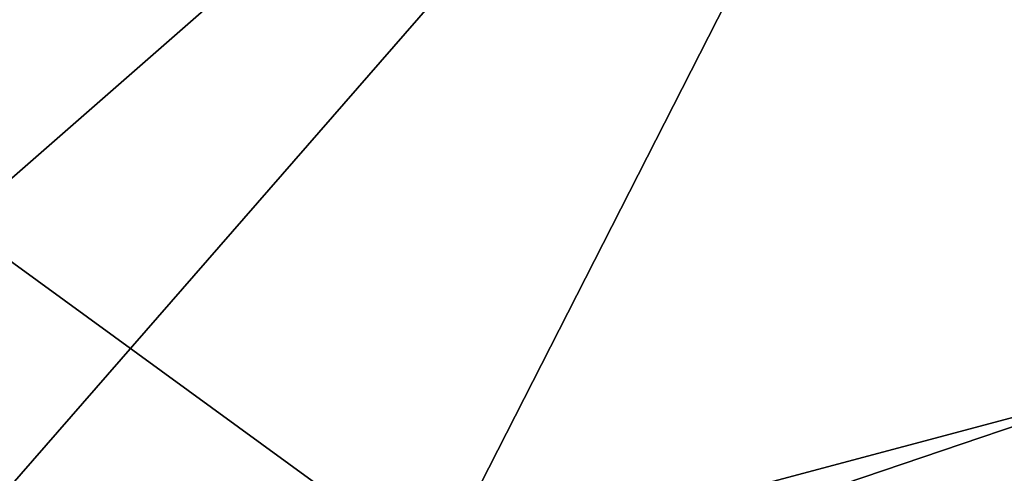
# Model space of a CAD drawing. Units: millimetres. Extents: x -24 to 173, y -10 to 146.
# Drawn here: x 140 to 153, y 74 to 80 of the extents above; entities that cross this region are included whole.
import ezdxf

# ---------------------------------------------------------------- set-up
doc = ezdxf.new("R2010")
doc.units = ezdxf.units.MM
doc.header["$LTSCALE"] = 81.481481
for name, color, linetype in [('186', 7, 'CONTINUOUS'), ('193', 7, 'CONTINUOUS'), ('206', 7, 'CONTINUOUS'), ('211', 7, 'CONTINUOUS')]:
    doc.layers.add(name, color=color, linetype=linetype)

msp = doc.modelspace()

# ---------------------------------------------------------------- linework, layer by layer
at = {"layer": '186', "color": 254, "linetype": 'Continuous', "true_color": 0xe6e6e6}
for points in [[(154.984, 91.112, 18.351), (120.457, 91.31, 19.492), (145.71, 72.897, 18.657), (154.984, 91.112, 18.351)], [(145.71, 72.897, 18.657), (120.457, 91.31, 19.492), (137.113, 70.603, 18.941), (145.71, 72.897, 18.657)], [(154.998, 75.373, 18.35), (154.984, 91.112, 18.351), (145.71, 72.897, 18.657), (154.998, 75.373, 18.35)]]:
    msp.add_3dface(points, dxfattribs=at)
at = {"layer": '193', "color": 254, "linetype": 'Continuous', "true_color": 0xe6e6e6}
msp.add_3dface([(154.998, 75.373, 18.35), (145.71, 72.897, 18.657), (155.335, 74.04, 17.787), (154.998, 75.373, 18.35)], dxfattribs=at)
at = {"layer": '206', "color": 254, "linetype": 'Continuous', "true_color": 0xe6e6e6}
for points in [[(122.705, 91.301, -19.418), (154.984, 91.112, -18.351), (129.176, 68.513, -19.204), (122.705, 91.301, -19.418)], [(129.176, 68.513, -19.204), (154.984, 91.112, -18.351), (137.113, 70.603, -18.941), (129.176, 68.513, -19.204)], [(137.113, 70.603, -18.941), (154.984, 91.112, -18.351), (145.71, 72.897, -18.657), (137.113, 70.603, -18.941)], [(145.71, 72.897, -18.657), (154.984, 91.112, -18.351), (154.998, 75.373, -18.35), (145.71, 72.897, -18.657)]]:
    msp.add_3dface(points, dxfattribs=at)
at = {"layer": '211', "color": 254, "linetype": 'Continuous', "true_color": 0xe6e6e6}
for points in [[(145.71, 72.897, -18.657), (154.998, 75.373, -18.35), (135.402, 68.728, -18.446), (145.71, 72.897, -18.657)], [(135.402, 68.728, -18.446), (154.998, 75.373, -18.35), (155.335, 74.04, -17.787), (135.402, 68.728, -18.446)]]:
    msp.add_3dface(points, dxfattribs=at)

doc.saveas('drawing.dxf')
